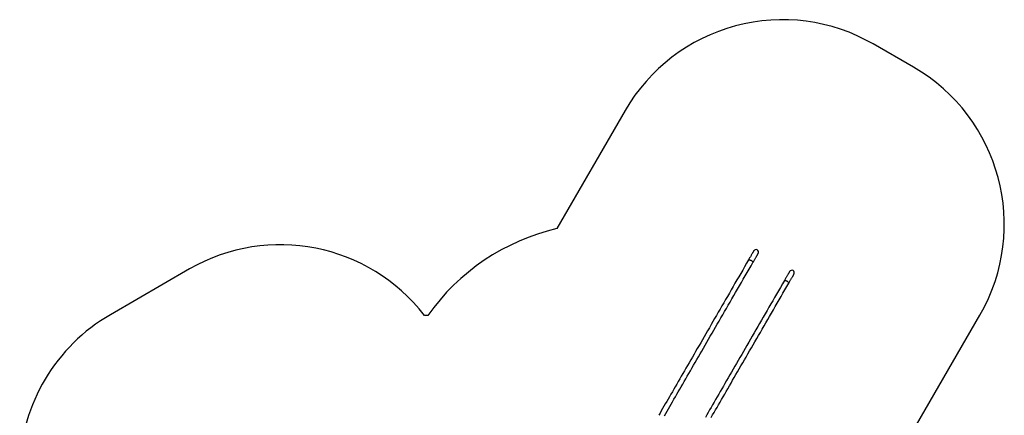
# Model space of a CAD drawing. Units: millimetres. Extents: x -144 to 8195, y -60 to 14813.
# Drawn here: x 60 to 8195, y 5700 to 8971 of the extents above; entities that cross this region are included whole.
import ezdxf

# ---------------------------------------------------------------- set-up
doc = ezdxf.new("R2010")
doc.units = ezdxf.units.MM
doc.header["$LTSCALE"] = 50

msp = doc.modelspace()

# ---------------------------------------------------------------- linework, layer by layer
at = {"color": 7, "linetype": 'Continuous', "lineweight": 25}
for p, q in [((7444.8, 8577.3), (7111.9, 8769.6)), ((5062.9, 8220.5), (4498.4, 7242.9)), ((1464.1, 6909.6), (809.4, 6531.6)), ((3431, 6524.7), (3403.4, 6524.7)), ((7429.3, 5550.5), (7993.9, 6528.3))]:
    msp.add_line(p, q, dxfattribs=at)
at = {"color": 7, "linetype": 'Continuous', "lineweight": 25, "flags": 128}
for points in [[(6124.4, 7059), (6124.3, 7058.8), (6124, 7058.3), (6123.6, 7057.5), (6122.9, 7056.4), (6122.1, 7055), (6121.1, 7053.3), (6119.9, 7051.2), (6118.6, 7048.9), (6117.1, 7046.3), (6115.4, 7043.4), (6113.5, 7040.2), (6111.6, 7036.8), (6109.4, 7033), (6107.1, 7029.1), (6104.7, 7024.9), (6102.2, 7020.5), (6099.5, 7015.9), (6096.7, 7011.1), (6093.8, 7006.1), (6090.9, 7000.9), (6087.8, 6995.6), (6084.6, 6990.1), (6081.4, 6984.5)], [(6118.1, 6963.3), (6121.4, 6968.9), (6124.5, 6974.4), (6127.6, 6979.7), (6130.6, 6984.9), (6133.4, 6989.9), (6136.2, 6994.7), (6138.9, 6999.3), (6141.4, 7003.7), (6143.9, 7007.9), (6146.1, 7011.8), (6148.3, 7015.6), (6150.3, 7019), (6152.1, 7022.2), (6153.8, 7025.1), (6155.3, 7027.7), (6156.6, 7030), (6157.8, 7032.1), (6158.8, 7033.8), (6159.6, 7035.2), (6160.3, 7036.3), (6160.7, 7037.1), (6161, 7037.6), (6161.1, 7037.8)], [(6081.4, 6984.5), (6065.3, 6956.6), (6049.2, 6928.7), (6033.2, 6901), (6017.2, 6873.4), (6001.3, 6845.9), (5985.5, 6818.5), (5969.8, 6791.2), (5954.1, 6764.1), (5938.5, 6737.1), (5923, 6710.2), (5907.6, 6683.4), (5892.2, 6656.8), (5876.9, 6630.4), (5861.7, 6604.1), (5846.6, 6577.9), (5831.6, 6551.9), (5816.7, 6526), (5801.8, 6500.3), (5787.1, 6474.7), (5772.4, 6449.3), (5757.8, 6424.1), (5743.3, 6399), (5729, 6374.1), (5714.7, 6349.4), (5700.5, 6324.8), (5686.4, 6300.4), (5672.5, 6276.2), (5658.6, 6252.2), (5644.8, 6228.4), (5631.2, 6204.7), (5617.6, 6181.3), (5604.2, 6158), (5590.9, 6134.9), (5577.7, 6112.1), (5564.6, 6089.4), (5551.6, 6066.9), (5538.8, 6044.7), (5526, 6022.6), (5513.4, 6000.7), (5500.9, 5979.1), (5488.6, 5957.7), (5476.3, 5936.5), (5464.2, 5915.5), (5452.2, 5894.7), (5440.3, 5874.2), (5428.6, 5853.9), (5417, 5833.8), (5405.5, 5813.9), (5394.2, 5794.3), (5383, 5774.9), (5372, 5755.7), (5361, 5736.8), (5350.2, 5718.1), (5339.6, 5699.7)], [(5387, 5696.9), (5397.7, 5715.6), (5408.7, 5734.5), (5419.7, 5753.7), (5430.9, 5773.1), (5442.3, 5792.7), (5453.7, 5812.6), (5465.3, 5832.7), (5477.1, 5853), (5488.9, 5873.5), (5500.9, 5894.3), (5513, 5915.3), (5525.3, 5936.5), (5537.6, 5957.9), (5550.1, 5979.5), (5562.7, 6001.4), (5575.5, 6023.5), (5588.3, 6045.7), (5601.3, 6068.2), (5614.4, 6090.9), (5627.6, 6113.7), (5640.9, 6136.8), (5654.4, 6160.1), (5667.9, 6183.5), (5681.6, 6207.2), (5695.3, 6231), (5709.2, 6255), (5723.2, 6279.2), (5737.2, 6303.6), (5751.4, 6328.2), (5765.7, 6352.9), (5780.1, 6377.8), (5794.5, 6402.9), (5809.1, 6428.1), (5823.8, 6453.5), (5838.5, 6479.1), (5853.4, 6504.8), (5868.3, 6530.7), (5883.3, 6556.7), (5898.5, 6582.9), (5913.7, 6609.2), (5928.9, 6635.6), (5944.3, 6662.2), (5959.7, 6689), (5975.2, 6715.9), (5990.8, 6742.9), (6006.5, 6770), (6022.2, 6797.3), (6038.1, 6824.7), (6053.9, 6852.2), (6069.9, 6879.8), (6085.9, 6907.5), (6102, 6935.4), (6118.1, 6963.3)], [(6420.6, 6888), (6420.5, 6887.8), (6420.2, 6887.3), (6419.7, 6886.5), (6419.1, 6885.4), (6418.3, 6884), (6417.3, 6882.3), (6416.1, 6880.2), (6414.8, 6877.9), (6413.2, 6875.3), (6411.6, 6872.4), (6409.7, 6869.2), (6407.7, 6865.8), (6405.6, 6862), (6403.3, 6858.1), (6400.9, 6853.9), (6398.4, 6849.5), (6395.7, 6844.9), (6392.9, 6840.1), (6390, 6835.1), (6387, 6829.9), (6384, 6824.6), (6380.8, 6819.1), (6377.6, 6813.5)], [(6414.3, 6792.3), (6417.5, 6797.9), (6420.7, 6803.4), (6423.8, 6808.7), (6426.7, 6813.9), (6429.6, 6818.9), (6432.4, 6823.7), (6435.1, 6828.3), (6437.6, 6832.7), (6440, 6836.9), (6442.3, 6840.8), (6444.5, 6844.6), (6446.4, 6848), (6448.3, 6851.2), (6450, 6854.1), (6451.5, 6856.7), (6452.8, 6859), (6454, 6861.1), (6455, 6862.8), (6455.8, 6864.2), (6456.5, 6865.3), (6456.9, 6866.1), (6457.2, 6866.6), (6457.3, 6866.8)], [(6377.6, 6813.5), (6361.4, 6785.6), (6345.4, 6757.7), (6329.4, 6730), (6313.4, 6702.4), (6297.5, 6674.9), (6281.7, 6647.5), (6266, 6620.2), (6250.3, 6593.1), (6234.7, 6566.1), (6219.2, 6539.2), (6203.8, 6512.4), (6188.4, 6485.8), (6173.1, 6459.4), (6157.9, 6433.1), (6142.8, 6406.9), (6127.8, 6380.9), (6112.8, 6355), (6098, 6329.3), (6083.2, 6303.7), (6068.6, 6278.3), (6054, 6253.1), (6039.5, 6228), (6025.1, 6203.1), (6010.9, 6178.4), (5996.7, 6153.8), (5982.6, 6129.4), (5968.6, 6105.2), (5954.8, 6081.2), (5941, 6057.4), (5927.4, 6033.7), (5913.8, 6010.3), (5900.4, 5987), (5887.1, 5963.9), (5873.9, 5941.1), (5860.8, 5918.4), (5847.8, 5895.9), (5834.9, 5873.7), (5822.2, 5851.6), (5809.6, 5829.7), (5797.1, 5808.1), (5784.7, 5786.7), (5772.5, 5765.5), (5760.4, 5744.5), (5748.4, 5723.7), (5736.5, 5703.2), (5724.8, 5682.9)], [(5773.2, 5682), (5785.1, 5702.5), (5797.1, 5723.3), (5809.2, 5744.3), (5821.5, 5765.5), (5833.8, 5786.9), (5846.3, 5808.5), (5858.9, 5830.4), (5871.7, 5852.5), (5884.5, 5874.7), (5897.5, 5897.2), (5910.6, 5919.9), (5923.8, 5942.7), (5937.1, 5965.8), (5950.5, 5989.1), (5964.1, 6012.5), (5977.7, 6036.2), (5991.5, 6060), (6005.4, 6084), (6019.3, 6108.2), (6033.4, 6132.6), (6047.6, 6157.2), (6061.9, 6181.9), (6076.2, 6206.8), (6090.7, 6231.9), (6105.3, 6257.1), (6120, 6282.5), (6134.7, 6308.1), (6149.6, 6333.8), (6164.5, 6359.7), (6179.5, 6385.7), (6194.6, 6411.9), (6209.8, 6438.2), (6225.1, 6464.6), (6240.5, 6491.2), (6255.9, 6518), (6271.4, 6544.9), (6287, 6571.9), (6302.7, 6599), (6318.4, 6626.3), (6334.2, 6653.7), (6350.1, 6681.2), (6366.1, 6708.8), (6382.1, 6736.5), (6398.2, 6764.4), (6414.3, 6792.3)]]:
    msp.add_lwpolyline(points, dxfattribs=at)
at = {"color": 8, "linetype": 'Continuous', "lineweight": 25, "flags": 128}
for points in [[(6081.4, 6984.5), (6082, 6985.3), (6083, 6985.8), (6084.2, 6986.1), (6085.7, 6986.2), (6087.4, 6986.1), (6089.3, 6985.8), (6091.4, 6985.3), (6093.7, 6984.6), (6096.1, 6983.7), (6098.5, 6982.7), (6100.9, 6981.5), (6103.4, 6980.2)], [(6103.4, 6980.2), (6105.7, 6978.7), (6108, 6977.2), (6110.1, 6975.6), (6112.1, 6974), (6113.8, 6972.4), (6115.3, 6970.8), (6116.5, 6969.3), (6117.5, 6967.9), (6118.1, 6966.5), (6118.4, 6965.3), (6118.4, 6964.2), (6118.1, 6963.3)], [(6377.6, 6813.5), (6378.2, 6814.3), (6379.1, 6814.8), (6380.4, 6815.1), (6381.8, 6815.2), (6383.6, 6815.1), (6385.5, 6814.8), (6387.6, 6814.3), (6389.9, 6813.6), (6392.2, 6812.7), (6394.7, 6811.7), (6397.1, 6810.5), (6399.5, 6809.2)], [(6399.5, 6809.2), (6401.9, 6807.7), (6404.2, 6806.2), (6406.3, 6804.6), (6408.2, 6803), (6410, 6801.4), (6411.5, 6799.8), (6412.7, 6798.3), (6413.6, 6796.9), (6414.3, 6795.5), (6414.6, 6794.3), (6414.6, 6793.2), (6414.3, 6792.3)]]:
    msp.add_lwpolyline(points, dxfattribs=at)
at = {"color": 7, "linetype": 'Continuous', "lineweight": 25}
for centre, radius, start, end in [((6361.9, 7470.5), 1500, 60, 150), ((6694.8, 7278.3), 1500, 330, 60), ((4909.1, 5480.1), 1810, 103.11461, 144.74987), ((2214.1, 5610.6), 1500, 37.54814, 120), ((6142.7, 7048.4), 21.2, 60, 150), ((6142.7, 7048.4), 21.2, 330, 60), ((6438.9, 6877.4), 21.2, 60, 150), ((6438.9, 6877.4), 21.2, 330, 60), ((1559.4, 5232.6), 1500, 120, 178.51275)]:
    msp.add_arc(centre, radius, start, end, dxfattribs=at)

doc.saveas('drawing.dxf')
